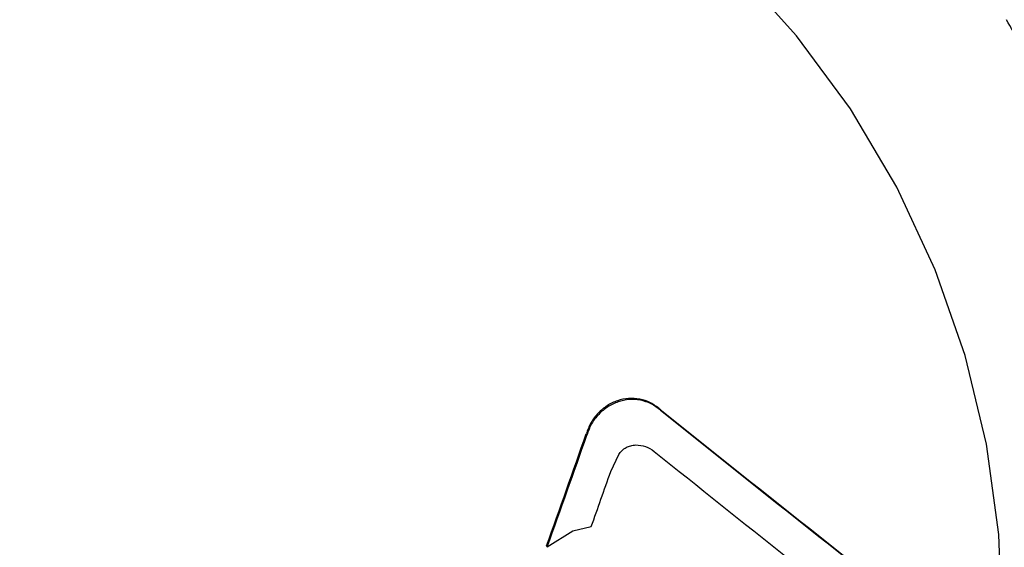
# Model space of a CAD drawing. Units: centimetres. Extents: x 3.9 to 14.3, y 10.1 to 17.4.
# Drawn here: x 8.2 to 8.2, y 13 to 13 of the extents above; entities that cross this region are included whole.
import ezdxf

# ---------------------------------------------------------------- set-up
doc = ezdxf.new("R2010")
doc.units = ezdxf.units.CM
doc.styles.add('SLDTEXTSTYLE0', font='TXT', dxfattribs={"width": 0.75})
doc.dimstyles.new('SLDDIMSTYLE3', dxfattribs={"dimtxt": 0.15875, "dimasz": 0.08, "dimexe": 0, "dimexo": 0.0625, "dimgap": 0.0396875, "dimtad": 2, "dimdec": 0, "dimlfac": 100, "dimrnd": 1e-09, "dimzin": 12, "dimdsep": 46, "dimtxsty": 'SLDTEXTSTYLE0', "dimblk1": 'DOT', "dimblk2": 'DOT', "dimsah": 1, "dimcen": 0.09, "dimse1": 1, "dimse2": 1, "dimadec": 0, "dimazin": 3, "dimtfac": 1, "dimtdec": 0, "dimtofl": 0, "dimtmove": 0, "dimatfit": 3, "dimldrblk": 'DOT', "dimfxl": 0, "dimfrac": 2, "dimtolj": 1, "dimtzin": 12, "dimarcsym": 0})

# ---------------------------------------------------------------- blocks, each defined once
blk = doc.blocks.new('_Dot')
at = {"color": 0, "linetype": 'ByBlock', "lineweight": -2}
blk.add_line((-0.5, 0), (-1, 0), dxfattribs=at)
at = {"color": 0, "linetype": 'ByBlock', "const_width": 0.5}
blk.add_lwpolyline([(-0.25, 0, 1), (0.25, 0, 1)], format="xyb", close=True, dxfattribs=at)
blk = doc.blocks.new('_D_5')
at = {"color": 7, "linetype": 'Continuous', "lineweight": 0}
blk.add_line((12.46060760122237, 17.24138647100862), (6.212078943127663, 17.24138647100862), dxfattribs=at)
at = {"color": 7, "linetype": 'Continuous', "lineweight": 18, "xscale": 0.08, "yscale": 0.08, "rotation": 180.0000000000004}
blk.add_blockref('_Dot', (6.212078943127663, 17.24138647100862), dxfattribs=at)
at = {"color": 7, "linetype": 'Continuous', "lineweight": 18, "xscale": 0.08, "yscale": 0.08}
blk.add_blockref('_Dot', (12.46060760122237, 17.24138647100862), dxfattribs=at)
at = {"color": 7, "linetype": 'Continuous', "lineweight": 18, "insert": (9.160395355015373, 17.44602595141436), "char_height": 0.15875, "attachment_point": 1, "style": 'SLDTEXTSTYLE0'}
blk.add_mtext('625', dxfattribs=at)
blk = doc.blocks.new('_D_6')
at = {"color": 7, "linetype": 'Continuous', "lineweight": 0}
blk.add_line((4.153682643808608, 12.54747558237575), (4.153682643808608, 15.35063921025421), dxfattribs=at)
at = {"color": 7, "linetype": 'Continuous', "lineweight": 18, "xscale": 0.08, "yscale": 0.08}
for p, rotation in [((4.153682643808608, 15.35063921025421, -0.9256931050692243), 90.0000000000004), ((4.153682643808608, 12.54747558237575, -0.9256931050692243), 270.0000000000004)]:
    blk.add_blockref('_Dot', p, dxfattribs=dict(at, rotation=rotation))
at = {"color": 7, "linetype": 'Continuous', "lineweight": 18, "insert": (3.949043163402873, 13.77310947915533), "char_height": 0.15875, "attachment_point": 1, "rotation": 90.00000000000041, "style": 'SLDTEXTSTYLE0'}
blk.add_mtext('280', dxfattribs=at)

msp = doc.modelspace()

# ---------------------------------------------------------------- linework, layer by layer
at = {"color": 7, "linetype": 'Continuous', "lineweight": 25}
for p, q in [((8.182282883681243, 13.00960591084544), (8.182308930907894, 13.00956079572549)), ((8.179352154654632, 13.00862332717488), (8.179378201881281, 13.00857821205493)), ((8.18032501267049, 13.00712581280006), (8.180641984380566, 13.00780298302434)), ((8.17780451288993, 13.00414109632347), (8.178816485219567, 13.00478184470076)), ((8.178816485219567, 13.00478184470076), (8.179551893007046, 13.00494341096586)), ((8.17777846566328, 13.00418621144342), (8.17780451288993, 13.00414109632347))]:
    msp.add_line(p, q, dxfattribs=at)
at = {"color": 7, "linetype": 'Continuous', "lineweight": 25, "flags": 128}
msp.add_lwpolyline([(8.181938082710866, 12.97245533404415), (8.184672167707063, 12.97489269373494), (8.187155880649383, 12.97758111664217), (8.189365302024457, 12.98049471178358), (8.19127915389665, 12.98360541964524), (8.192879004826214, 12.98688328240995), (8.194149447374132, 12.99029673246743), (8.19507824648417, 12.99381289642763), (8.195656457313168, 12.9973979117095), (8.19587851137476, 13.00101725265609), (8.195742270166944, 13.00463606303557), (8.195249045767032, 13.00821949172573), (8.194403588195613, 13.01173302834938), (8.193214039671277, 13.01514283562815), (8.19169185619659, 13.01841607525395), (8.189851697230518, 13.02152122413985), (8.187711284509842, 13.02442837800463), (8.185291231379127, 13.02710953936737)], dxfattribs=at)
at = {"color": 7, "linetype": 'Continuous', "lineweight": 25}
for centre, radius, start, end in [((8.672572832741642, 13.61856621631626), 0.7818036120335894, 231.1615448166917, 232.1530589182653), ((8.672598879931094, 13.61852110114931), 0.7818036119736516, 231.161544816655, 232.1530589183045), ((7.711416368483981, 13.17208607926966), 0.4956651806426837, 340.2000890224288, 340.744296812819), ((7.711442415756984, 13.17204096413327), 0.4956651805935006, 340.2000890224019, 340.7442968128461), ((8.667330567656672, 13.61159715811911), 0.7745359446329283, 231.2049310672872, 232.2036906375373), ((7.715365607808098, 13.17061035406176), 0.4928635139686642, 340.3586425643527, 340.6277977370819)]:
    msp.add_arc(centre, radius, start, end, dxfattribs=at)
for points, knots in [([(8.118932999078853, 12.9809609026968), (8.119381384662736, 12.98017971149421), (8.120445662975616, 12.97832549297108), (8.122437946235316, 12.97559424999427), (8.124842556000576, 12.97276464086484), (8.127488632504672, 12.97015501742172), (8.130345364169811, 12.96777679525526), (8.133395766879365, 12.96564859432211), (8.136617423401937, 12.96378492737118), (8.139987822894494, 12.96219910372173), (8.143483116748659, 12.96090233579625), (8.147078647715478, 12.9599038761968), (8.15074901226687, 12.95921089214656), (8.154468256272066, 12.95882842492612), (8.158210042503057, 12.95875934223861), (8.161947832354208, 12.9590043093554), (8.165655069211512, 12.95956177323609), (8.169305365373685, 12.96042796218177), (8.1728726903277, 12.96159690115797), (8.176331559116614, 12.96306044335943), (8.179657219167986, 12.96480831824072), (8.182825821233298, 12.96682818798338), (8.185814603653974, 12.96910572390536), (8.188602080616807, 12.9716247095809), (8.191168217343318, 12.97436716898598), (8.19349457894243, 12.97731350027611), (8.19556446127161, 12.98044261096789), (8.197363019243568, 12.98373207451185), (8.198877380459054, 12.98715829883309), (8.200096741570505, 12.99069670456813), (8.201012450449, 12.99432191358712), (8.20161805720602, 12.99800793654515), (8.20190939321343, 13.00172839137109), (8.20188445519524, 13.005456622932), (8.20154392536407, 13.00916619680868), (8.20088922995551, 13.01282999255837), (8.19992969277849, 13.01642450521036), (8.19865568395306, 13.01991469631869), (8.197364326719683, 13.02280585942042), (8.196392084680495, 13.02446419655879), (8.196045760958311, 13.02505491519391)], [0, 0, 0, 0, 0.01947613063294833, 0.04622812194813807, 0.07297841251490071, 0.09972919739520067, 0.1264826445614839, 0.1532408245271813, 0.1800056455143819, 0.2067787963046354, 0.2335616987276632, 0.2603554711012162, 0.2871609032547356, 0.3139784431090114, 0.3408081941996238, 0.3676499230713267, 0.3945030751666726, 0.4213667977002261, 0.4482399680434991, 0.4751212263200402, 0.5020090111827913, 0.528901598064183, 0.555796814365244, 0.5826924447400849, 0.6095865454865599, 0.6364771968929179, 0.6633625506250194, 0.6902408783251108, 0.7171106203121684, 0.7439704330428754, 0.7708192336126644, 0.7976562392912526, 0.8244809999493415, 0.8512934212797517, 0.878093776962691, 0.9048827083624907, 0.9316612109412352, 0.9584306072836049, 0.9851925073858434, 1, 1, 1, 1]), ([(8.182282883681243, 13.00960591084544), (8.18216045446188, 13.00969952077404), (8.181916211253437, 13.00988627022341), (8.181480682720741, 13.01002231959995), (8.181032048578816, 13.0100495942419), (8.180587804966626, 13.00995961820546), (8.180174468934801, 13.00975835322106), (8.17981553147756, 13.00945859890312), (8.179521408780019, 13.0090784251898), (8.179408511858538, 13.00877486292957), (8.17935215465463, 13.00862332717488)], [0, 0, 0, 0, 0.1253802271724033, 0.2501303946799111, 0.3752659799903283, 0.5001999937800392, 0.6248827468070758, 0.7500564549020415, 0.8752302618027132, 1, 1, 1, 1]), ([(8.182308930907894, 13.00956079572549), (8.182186825911867, 13.00965420282303), (8.181943253796875, 13.009840529059), (8.181508925720749, 13.0099767270185), (8.18106025455492, 13.01000470067604), (8.180614383353715, 13.00991493254489), (8.180199757608188, 13.00971284184493), (8.179841233374301, 13.00941289569917), (8.179547607626487, 13.00903343087518), (8.179434771488527, 13.00873022313248), (8.179378201881281, 13.00857821205493)], [0, 0, 0, 0, 0.1250715043745387, 0.2494896346334357, 0.3743715766948926, 0.4999689596771026, 0.6255057566808798, 0.7503369040226585, 0.8748331559506174, 1, 1, 1, 1]), ([(8.180641984380566, 13.00780298302434), (8.18068421505039, 13.0078583754581), (8.180768630826375, 13.00796910056141), (8.18093590863566, 13.00808736022973), (8.181121052852527, 13.00816717389293), (8.18125210326107, 13.00817830926338), (8.181317710452369, 13.00818388391505)], [0, 0, 0, 0, 0.2498690901413785, 0.4994685906414376, 0.7494211556549567, 1, 1, 1, 1]), ([(8.181317710452369, 13.00818388391505), (8.18145046554172, 13.00817408038092), (8.181716083388402, 13.00815446536173), (8.18194222692493, 13.00800492506651), (8.182055344526743, 13.00793012461089)], [0, 0, 0, 0, 0.4997973254051222, 1, 1, 1, 1])]:
    msp.add_open_spline(points, degree=3, knots=knots, dxfattribs=at)

# ---------------------------------------------------------------- dimensions: what is measured, and where the dimension line sits
at = {"color": 7, "linetype": 'Continuous', "lineweight": 18}
dim = msp.add_linear_dim(base=(6.212078943127663, 17.24138647100862), p1=(12.46060760122237, 15.07598715346145), p2=(6.212078943127663, 12.80919189349846), dimstyle='SLDDIMSTYLE3', dxfattribs=at)
dim.commit()
dim.dimension.update_dxf_attribs({"geometry": '_D_5', "text_midpoint": (9.336343272175018, 17.24138647100862), "dimtype": 160})
dim = msp.add_linear_dim(base=(4.15368264380861, 12.54747558237575), p1=(9.532470319815683, 15.35063921025421), p2=(12.3635392561708, 12.54747558237575), angle=90.0000000000002, dimstyle='SLDDIMSTYLE3', dxfattribs=at)
dim.commit()
dim.dimension.update_dxf_attribs({"geometry": '_D_6', "text_midpoint": (4.15368264380861, 13.94905739631498), "dimtype": 160})

doc.saveas('drawing.dxf')
